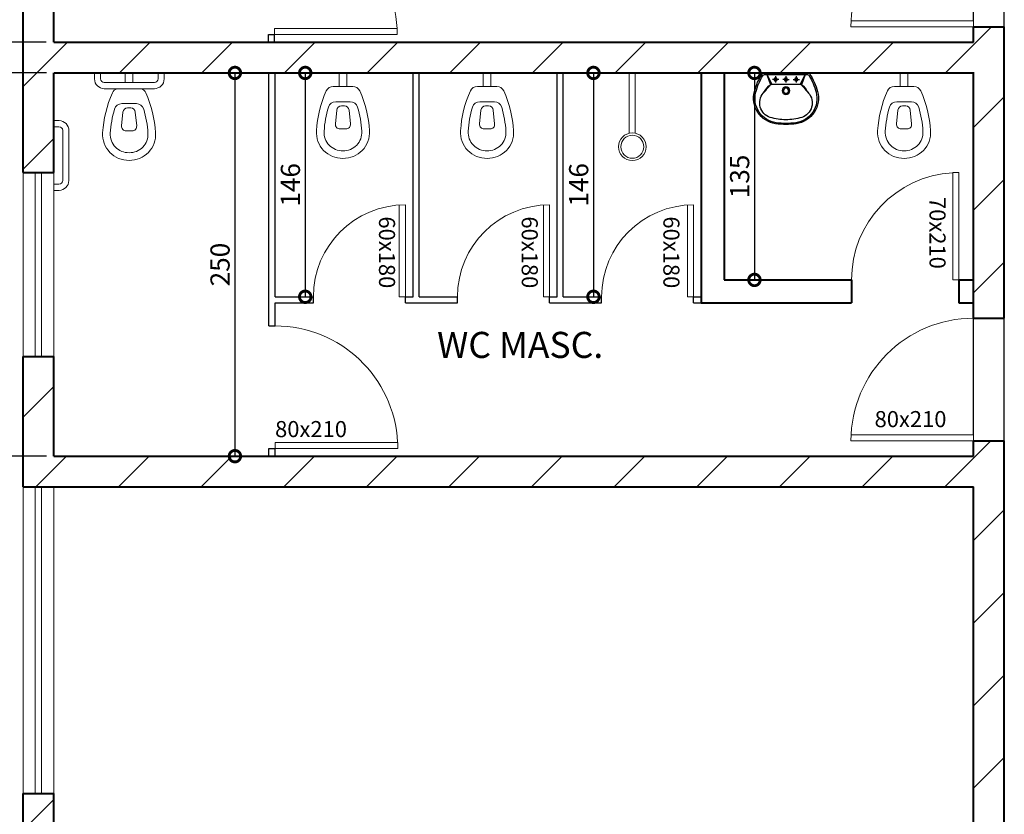
# Model space of a CAD drawing. Extents: x 11909 to 191996, y -36038 to 25624.
# Drawn here: x 90718 to 91360, y -24808 to -24290 of the extents above; entities that cross this region are included whole.
import ezdxf

# ---------------------------------------------------------------- set-up
doc = ezdxf.new("R2010")
doc.units = 0
doc.layers.get('0').update_dxf_attribs({"linetype": 'CONTINUOUS'})
doc.layers.get('DEFPOINTS').update_dxf_attribs({"linetype": 'CONTINUOUS'})
for name, color, linetype, lineweight in [('4-P01', 1, 'CONTINUOUS', 9), ('4-P02', 2, 'CONTINUOUS', 20), ('4-P03', 3, 'CONTINUOUS', 30), ('4-P04', 4, 'CONTINUOUS', 40)]:
    doc.layers.add(name, color=color, linetype=linetype, lineweight=lineweight)
doc.layers.add('ME', color=6, linetype='CONTINUOUS')
doc.layers.add('PESSOAS', color=6, linetype='CONTINUOUS')
doc.styles.add('STYLE1', font='stylu.ttf')
doc.dimstyles.get("Standard").update_dxf_attribs({"dimtxt": 0.18, "dimasz": 0.18, "dimexe": 0.18, "dimexo": 0.0625, "dimgap": 0.09, "dimtad": 0, "dimtih": 1, "dimtoh": 1, "dimdec": 4, "dimzin": 0, "dimdsep": 46, "dimtxsty": 'Standard', "dimcen": 0.09, "dimadec": 0, "dimazin": 0, "dimtfac": 1, "dimtdec": 4, "dimtofl": 0, "dimtmove": 0, "dimatfit": 3, "dimfxl": 1, "dimtolj": 1, "dimtzin": 0, "dimarcsym": 0})

# ---------------------------------------------------------------- blocks, each defined once
blk = doc.blocks.new('RQWERWER')
at = {"layer": 'ME', "color": 1}
for p, q in [((91093.15, -24639.74), (91095.54, -24633.02)), ((91093.15, -24639.74), (91096.3, -24633.36)), ((91114.87, -24633.36), (91096.3, -24633.36)), ((91098.86, -24638.65), (91098.86, -24634.45)), ((91105.58, -24638.65), (91105.58, -24634.45)), ((91112.3, -24638.65), (91112.3, -24634.45)), ((91118.01, -24639.74), (91114.87, -24633.36)), ((91118.01, -24639.74), (91115.63, -24633.02)), ((91120.16, -24640.75), (91091.01, -24640.75)), ((91105.58, -24639.74), (91091.57, -24639.74)), ((91119.6, -24639.74), (91093.15, -24639.74)), ((91100.96, -24636.55), (91096.77, -24636.55)), ((91105.58, -24636.55), (91103.48, -24636.55)), ((91105.58, -24636.55), (91107.68, -24636.55)), ((91105.58, -24639.74), (91118.01, -24639.74)), ((91110.2, -24636.55), (91114.4, -24636.55))]:
    blk.add_line(p, q, dxfattribs=at)
at = {"layer": 'ME', "color": 1, "extrusion": (0, 0, -1)}
for centre, major_axis, start_param, end_param in [((91101.23, -24624.28), (-11.89, -11.89), 0.521653, 2.21438), ((91101.34, -24624.08), (11.28, -11.28), 2.099312, 3.789371), ((91105.58, -24644.11), (0, -33.93), 2.834646, 3.141597), ((91105.58, -24654.75), (0, -47.59), 2.999779, 3.141593), ((91105.58, -24654.75), (0, -46.92), 3.003973, 3.141593), ((91105.58, -24654.75), (0, -47.59), 3.141593, 3.283408), ((91105.58, -24654.75), (0, -46.92), 3.141593, 3.279213), ((91105.58, -24644.11), (0, -33.93), 3.141597, 3.448548), ((91109.83, -24624.08), (11.28, -11.28), 4.064611, 5.75467), ((91109.93, -24624.28), (-11.89, -11.89), 2.498009, 4.190736), ((91098.31, -24621.16), (6.97, -6.97), 1.648294, 3.62004), ((91112.86, -24621.16), (6.97, -6.97), 4.233942, 6.205688), ((91124.97, -24617.87), (0, -41.4), 0.998574, 1.307051), ((91124.97, -24617.87), (0, -40.39), 1.012463, 1.313909), ((91499.1, -24278.13), (0, -537.4), 0.849492, 0.862896), ((91528, -24315.05), (0, -537.4), 0.939593, 0.950162), ((90712.07, -24278.13), (0, -537.4), 5.42029, 5.433693), ((90683.16, -24315.05), (0, -537.4), 5.333023, 5.343592), ((91086.2, -24617.87), (0, -40.39), 4.969267, 5.270713), ((91086.2, -24617.87), (0, -41.4), 4.976129, 5.284606), ((91095.03, -24631.53), (-0.774, -0.774), 5.35343, 6.437381), ((91096.3, -24632.35), (0.713, -0.713), 0.785398, 1.63489), ((91114.87, -24632.35), (-0.713, -0.713), 4.648295, 5.497787), ((91116.14, -24631.53), (-0.774, -0.774), 4.558194, 5.642144), ((91091.01, -24639.74), (0.713, -0.713), 0.785398, 1.783972), ((91091.57, -24638.73), (0.713, -0.713), 0.785398, 1.797866), ((91119.6, -24638.73), (-0.713, -0.713), 4.485319, 5.497787), ((91120.16, -24639.74), (-0.713, -0.713), 4.499213, 5.497787)]:
    blk.add_ellipse(centre, major_axis=major_axis, ratio=1, start_param=start_param, end_param=end_param, dxfattribs=at)
for centre, major_axis in [((91105.58, -24629.16), (1.78, -1.78)), ((91105.58, -24629.16), (1.19, -1.19)), ((91098.86, -24636.55), (0.772, -0.772)), ((91105.58, -24636.55), (-0.772, -0.772)), ((91112.3, -24636.55), (-0.772, -0.772))]:
    blk.add_ellipse(centre, major_axis=major_axis, ratio=1, dxfattribs=at)
at = {"layer": 'ME', "color": 1}
blk.add_point((91105.58, -24640.75), dxfattribs=at)
blk = doc.blocks.new('_DOTSMALL')
at = {"color": 0, "linetype": 'ByBlock', "const_width": 0.5}
blk.add_lwpolyline([(-0.0625, 0, 1), (0.0625, 0, 1)], format="xyb", close=True, dxfattribs=at)
blk = doc.blocks.new('*D58')
at = {"layer": 'DEFPOINTS', "color": 0, "linetype": 'Continuous'}
for p in [(90880.59, -24324.7), (90858.41, -24574.65), (90880.59, -24574.65)]:
    blk.add_point(p, dxfattribs=at)
at = {"layer": 'PESSOAS', "color": 6, "linetype": 'Continuous', "lineweight": -2}
for p, q in [((90858.41, -24324.7), (90858.41, -24574.65)), ((90875.59, -24574.65), (90853.41, -24574.65))]:
    blk.add_line(p, q, dxfattribs=at)
at = {"layer": 'PESSOAS', "color": 6, "linetype": 'Continuous', "lineweight": -2, "xscale": 15, "yscale": 15, "zscale": 15}
for p, rotation in [((90858.41, -24324.7), 90), ((90858.41, -24574.65), 270)]:
    blk.add_blockref('_DOTSMALL', p, dxfattribs=dict(at, rotation=rotation))
at = {"layer": 'PESSOAS', "color": 4, "linetype": 'Continuous', "insert": (90848.72, -24449.68), "char_height": 12.5, "attachment_point": 5, "rotation": 90, "style": 'STYLE1'}
blk.add_mtext('\\A1;250', dxfattribs=at)
blk = doc.blocks.new('*D59')
at = {"layer": 'DEFPOINTS', "color": 0, "linetype": 'Continuous'}
for p in [(90884.59, -24324.7), (90884.59, -24470.7), (90904.27, -24470.7)]:
    blk.add_point(p, dxfattribs=at)
at = {"layer": 'PESSOAS', "color": 6, "linetype": 'Continuous', "lineweight": -2}
for p, q in [((90904.27, -24324.7), (90904.27, -24470.7)), ((90889.59, -24470.7), (90909.27, -24470.7))]:
    blk.add_line(p, q, dxfattribs=at)
at = {"layer": 'PESSOAS', "color": 6, "linetype": 'Continuous', "lineweight": -2, "xscale": 15, "yscale": 15, "zscale": 15}
for p, rotation in [((90904.27, -24324.7), 90), ((90904.27, -24470.7), 270)]:
    blk.add_blockref('_DOTSMALL', p, dxfattribs=dict(at, rotation=rotation))
at = {"layer": 'PESSOAS', "color": 4, "linetype": 'Continuous', "insert": (90894.61, -24397.7), "char_height": 12.5, "attachment_point": 5, "rotation": 90, "style": 'STYLE1'}
blk.add_mtext('\\A1;146', dxfattribs=at)
blk = doc.blocks.new('*D60')
at = {"layer": 'DEFPOINTS', "color": 0, "linetype": 'Continuous'}
for p in [(91072.55, -24324.7), (91072.55, -24470.7), (91092.23, -24470.7)]:
    blk.add_point(p, dxfattribs=at)
at = {"layer": 'PESSOAS', "color": 6, "linetype": 'Continuous', "lineweight": -2}
for p, q in [((91092.23, -24324.7), (91092.23, -24470.7)), ((91077.55, -24470.7), (91097.23, -24470.7))]:
    blk.add_line(p, q, dxfattribs=at)
at = {"layer": 'PESSOAS', "color": 6, "linetype": 'Continuous', "lineweight": -2, "xscale": 15, "yscale": 15, "zscale": 15}
for p, rotation in [((91092.23, -24324.7), 90), ((91092.23, -24470.7), 270)]:
    blk.add_blockref('_DOTSMALL', p, dxfattribs=dict(at, rotation=rotation))
at = {"layer": 'PESSOAS', "color": 4, "linetype": 'Continuous', "insert": (91082.58, -24397.7), "char_height": 12.5, "attachment_point": 5, "rotation": 90, "style": 'STYLE1'}
blk.add_mtext('\\A1;146', dxfattribs=at)
blk = doc.blocks.new('*D61')
at = {"layer": 'DEFPOINTS', "color": 0, "linetype": 'Continuous'}
for p in [(91177.53, -24324.7), (91177.53, -24459.7), (91197.21, -24459.7)]:
    blk.add_point(p, dxfattribs=at)
at = {"layer": 'PESSOAS', "color": 6, "linetype": 'Continuous', "lineweight": -2}
for p, q in [((91197.21, -24324.7), (91197.21, -24459.7)), ((91182.53, -24459.7), (91202.21, -24459.7))]:
    blk.add_line(p, q, dxfattribs=at)
at = {"layer": 'PESSOAS', "color": 6, "linetype": 'Continuous', "lineweight": -2, "xscale": 15, "yscale": 15, "zscale": 15}
for p, rotation in [((91197.21, -24324.7), 90), ((91197.21, -24459.7), 270)]:
    blk.add_blockref('_DOTSMALL', p, dxfattribs=dict(at, rotation=rotation))
at = {"layer": 'PESSOAS', "color": 4, "linetype": 'Continuous', "insert": (91187.57, -24392.2), "char_height": 12.5, "attachment_point": 5, "rotation": 90, "style": 'STYLE1'}
blk.add_mtext('\\A1;135', dxfattribs=at)

msp = doc.modelspace()

# ---------------------------------------------------------------- linework, layer by layer
at = {"color": 6, "linetype": 'ByBlock'}
for p, q in [((90735.27, -24304.71), (90630.36, -24304.71)), ((90735.61, -24324.7), (90630.36, -24324.7)), ((91360.14, -24569.65), (91360.14, -24659.71)), ((90735.61, -24574.65), (90630.36, -24574.65)), ((91340.15, -24599.65), (91340.15, -24659.71))]:
    msp.add_line(p, q, dxfattribs=at)
at = {"layer": '4-P01', "linetype": 'Continuous'}
for p, q in [((90766.82, -24328.55), (90766.82, -24324.58)), ((90770.81, -24328.55), (90770.81, -24324.58)), ((90786.94, -24330.98), (90786.94, -24324.58)), ((90791.94, -24330.98), (90791.94, -24324.58)), ((90808.33, -24328.54), (90808.33, -24324.58)), ((90812.33, -24328.54), (90812.33, -24324.58)), ((90926.38, -24333.45), (90926.38, -24324.7)), ((90926.38, -24333.45), (90926.38, -24324.7)), ((90931.38, -24333.45), (90931.38, -24324.7)), ((90931.38, -24333.45), (90931.38, -24324.7)), ((91020.36, -24333.45), (91020.36, -24324.7)), ((91020.36, -24333.45), (91020.36, -24324.7)), ((91025.36, -24333.45), (91025.36, -24324.7)), ((91025.36, -24333.45), (91025.36, -24324.7)), ((91115.53, -24364.09), (91115.53, -24324.7)), ((91119.53, -24364.07), (91119.53, -24324.7)), ((91292.3, -24333.45), (91292.3, -24324.7)), ((91292.3, -24333.45), (91292.3, -24324.7)), ((91297.3, -24333.45), (91297.3, -24324.7)), ((91297.3, -24333.45), (91297.3, -24324.7)), ((90773.25, -24330.98), (90779.57, -24330.98)), ((90779.57, -24330.98), (90805.89, -24330.98)), ((90935.22, -24333.45), (90922.54, -24333.45)), ((90935.22, -24333.45), (90922.54, -24333.45)), ((91029.2, -24333.45), (91016.52, -24333.45)), ((91029.2, -24333.45), (91016.52, -24333.45)), ((91301.14, -24333.45), (91288.46, -24333.45)), ((91301.14, -24333.45), (91288.46, -24333.45)), ((90773.15, -24334.98), (90779.57, -24334.98)), ((90779.57, -24334.98), (90805.89, -24334.98)), ((90784.71, -24344.72), (90794.17, -24344.72)), ((90784.71, -24344.72), (90794.17, -24344.72)), ((90933.61, -24343.45), (90924.15, -24343.45)), ((90933.61, -24343.45), (90924.15, -24343.45)), ((90929.91, -24346.25), (90927.84, -24346.25)), ((90929.91, -24346.25), (90927.84, -24346.25)), ((91027.59, -24343.45), (91018.13, -24343.45)), ((91027.59, -24343.45), (91018.13, -24343.45)), ((91023.89, -24346.25), (91021.82, -24346.25)), ((91023.89, -24346.25), (91021.82, -24346.25)), ((91299.53, -24343.45), (91290.07, -24343.45)), ((91299.53, -24343.45), (91290.07, -24343.45)), ((91295.83, -24346.25), (91293.76, -24346.25)), ((91295.83, -24346.25), (91293.76, -24346.25)), ((90784.52, -24359.23), (90785.42, -24350.23)), ((90784.52, -24359.23), (90785.42, -24350.23)), ((90788.41, -24347.53), (90790.47, -24347.53)), ((90788.41, -24347.53), (90790.47, -24347.53)), ((90794.36, -24359.23), (90793.46, -24350.23)), ((90794.36, -24359.23), (90793.46, -24350.23)), ((90923.95, -24357.95), (90924.85, -24348.95)), ((90923.95, -24357.95), (90924.85, -24348.95)), ((90933.79, -24357.95), (90932.89, -24348.95)), ((90933.79, -24357.95), (90932.89, -24348.95)), ((91017.93, -24357.95), (91018.83, -24348.95)), ((91017.93, -24357.95), (91018.83, -24348.95)), ((91027.77, -24357.95), (91026.87, -24348.95)), ((91027.77, -24357.95), (91026.87, -24348.95)), ((91289.88, -24357.95), (91290.78, -24348.95)), ((91289.88, -24357.95), (91290.78, -24348.95)), ((91299.71, -24357.95), (91298.81, -24348.95)), ((91299.71, -24357.95), (91298.81, -24348.95)), ((90743.7, -24355.76), (90740.61, -24355.76)), ((90743.7, -24359.76), (90740.61, -24359.76)), ((90746.13, -24388.51), (90746.13, -24362.19)), ((90750.13, -24388.51), (90750.13, -24362.19)), ((90787.51, -24362.53), (90791.37, -24362.53)), ((90930.81, -24361.25), (90926.94, -24361.25)), ((91024.79, -24361.25), (91020.92, -24361.25)), ((91296.73, -24361.25), (91292.86, -24361.25)), ((90720.27, -24389.69), (90720.27, -24509.66)), ((90740.27, -24509.66), (90740.27, -24389.69)), ((90746.13, -24394.84), (90746.13, -24388.51)), ((90750.13, -24394.93), (90750.13, -24388.51)), ((90743.7, -24397.27), (90740.61, -24397.27)), ((90743.7, -24401.27), (90740.61, -24401.27)), ((90720.27, -24794.61), (90720.27, -24594.65)), ((90740.27, -24794.61), (90740.27, -24594.65))]:
    msp.add_line(p, q, dxfattribs=at)
for radius in [9, 7.5]:
    msp.add_circle((91117.57, -24372.85), radius, dxfattribs=at)
for centre, radius, start, end in [((91340.15, -24294.71), 79.98, 90, 180), ((90884.24, -24299.71), 79.99, 2.86598, 90), ((90773.31, -24328.48), 6.5, 181.44321, 268.58898), ((90773.31, -24328.48), 2.5, 181.44321, 268.58898), ((90805.83, -24328.48), 6.5, 269.10497, 358.58898), ((90805.83, -24328.48), 2.5, 271.44321, 358.58898), ((90922.54, -24338.45), 5, 90, 155.8507), ((90922.54, -24338.45), 5, 90, 155.8507), ((90935.22, -24338.45), 5, 24.1493, 90), ((91016.52, -24338.45), 5, 90, 155.8507), ((91016.52, -24338.45), 5, 90, 155.8507), ((91029.2, -24338.45), 5, 24.1493, 90), ((91288.46, -24338.45), 5, 90, 155.8507), ((91288.46, -24338.45), 5, 90, 155.8507), ((91301.14, -24338.45), 5, 24.1493, 90), ((90846.28, -24368.06), 74.25, 155.8507, 176.63466), ((90783.1, -24339.73), 5, 108.37937, 155.8507), ((90795.78, -24339.73), 5, 24.1493, 71.62063), ((90732.59, -24368.06), 74.25, 3.36534, 24.1493), ((90985.72, -24366.78), 74.25, 155.8507, 176.63466), ((90872.03, -24366.78), 74.25, 3.36534, 24.1493), ((91079.7, -24366.78), 74.25, 155.8507, 176.63466), ((90966.01, -24366.78), 74.25, 3.36534, 24.1493), ((91351.65, -24366.78), 74.25, 155.8507, 176.63466), ((91237.95, -24366.78), 74.25, 3.36534, 24.1493), ((90784.71, -24349.72), 5, 90, 163.42124), ((90794.17, -24349.72), 5, 16.57876, 90), ((90794.17, -24349.72), 5, 16.57876, 90), ((90985.86, -24366.81), 69.39, 163.4279, 176.61485), ((90985.86, -24366.81), 69.39, 163.4279, 176.61485), ((90924.15, -24348.44), 5, 90, 163.42124), ((90924.15, -24348.44), 5, 90, 163.42124), ((90927.84, -24349.25), 3, 90, 174.28941), ((90927.84, -24349.25), 3, 90, 174.28941), ((90929.91, -24349.25), 3, 5.71059, 90), ((90929.91, -24349.25), 3, 5.71059, 90), ((90933.61, -24348.44), 5, 16.57876, 90), ((90872.16, -24366.75), 69.12, 3.32173, 16.58504), ((91079.84, -24366.81), 69.39, 163.4279, 176.61485), ((91079.84, -24366.81), 69.39, 163.4279, 176.61485), ((91018.13, -24348.44), 5, 90, 163.42124), ((91018.13, -24348.44), 5, 90, 163.42124), ((91021.82, -24349.25), 3, 90, 174.28941), ((91021.82, -24349.25), 3, 90, 174.28941), ((91023.89, -24349.25), 3, 5.71059, 90), ((91023.89, -24349.25), 3, 5.71059, 90), ((91027.59, -24348.44), 5, 16.57876, 90), ((90966.14, -24366.75), 69.12, 3.32173, 16.58504), ((91351.78, -24366.81), 69.39, 163.4279, 176.61485), ((91351.78, -24366.81), 69.39, 163.4279, 176.61485), ((91290.07, -24348.44), 5, 90, 163.42124), ((91290.07, -24348.44), 5, 90, 163.42124), ((91293.76, -24349.25), 3, 90, 174.28941), ((91293.76, -24349.25), 3, 90, 174.28941), ((91295.83, -24349.25), 3, 5.71059, 90), ((91295.83, -24349.25), 3, 5.71059, 90), ((91299.53, -24348.44), 5, 16.57876, 90), ((91238.08, -24366.75), 69.12, 3.32173, 16.58504), ((90846.16, -24368.03), 69.12, 163.41496, 176.67827), ((90788.41, -24350.53), 3, 90, 174.28941), ((90788.41, -24350.53), 3, 90, 174.28941), ((90790.47, -24350.53), 3, 5.71059, 90), ((90790.47, -24350.53), 3, 5.71059, 90), ((90732.45, -24368.09), 69.39, 3.38515, 16.5721), ((90732.45, -24368.09), 69.39, 3.38515, 16.5721), ((90743.64, -24362.26), 2.5, 1.44321, 88.58898), ((90743.64, -24362.26), 6.5, 359.10497, 88.58898), ((90787.51, -24359.53), 3, 174.28941, 270), ((90791.37, -24359.53), 3, 270, 5.71059), ((90791.37, -24359.53), 3, 270, 5.71059), ((90926.94, -24358.25), 3, 174.28941, 270), ((90926.94, -24358.25), 3, 174.28941, 270), ((90930.81, -24358.25), 3, 270, 5.71059), ((91020.92, -24358.25), 3, 174.28941, 270), ((91020.92, -24358.25), 3, 174.28941, 270), ((91024.79, -24358.25), 3, 270, 5.71059), ((91292.86, -24358.25), 3, 174.28941, 270), ((91292.86, -24358.25), 3, 174.28941, 270), ((91296.73, -24358.25), 3, 270, 5.71059), ((90789.06, -24364.79), 16.93, 176.28981, 271.27966), ((90789.06, -24364.79), 11.93, 176.2999, 271.81135), ((90789.81, -24364.79), 16.93, 268.72034, 3.71019), ((90789.81, -24364.79), 11.94, 268.23194, 3.83007), ((90928.5, -24363.51), 16.93, 176.28981, 271.27966), ((90928.5, -24363.51), 11.94, 176.16993, 271.76806), ((90929.25, -24363.51), 11.93, 268.18865, 3.7001), ((90929.25, -24363.51), 16.93, 268.72034, 3.71019), ((91022.48, -24363.51), 16.93, 176.28981, 271.27966), ((91022.49, -24363.51), 11.94, 176.16993, 271.76806), ((91023.23, -24363.51), 11.93, 268.18865, 3.7001), ((91023.24, -24363.51), 16.93, 268.72034, 3.71019), ((91294.42, -24363.51), 16.93, 176.28981, 271.27966), ((91294.43, -24363.51), 11.94, 176.16993, 271.76806), ((91295.18, -24363.51), 16.93, 268.72034, 3.71019), ((91295.17, -24363.51), 11.93, 268.18865, 3.7001), ((91330.49, -24459.7), 70, 93.27517, 180), ((90743.64, -24394.77), 2.5, 271.44321, 358.58898), ((90743.64, -24394.77), 6.5, 271.44321, 358.58898), ((90969.57, -24470.7), 59.99, 90, 180), ((91063.55, -24470.7), 59.99, 90, 180), ((91157.53, -24470.7), 59.99, 90, 180), ((91340.15, -24564.65), 79.98, 90, 180), ((90884.59, -24569.65), 79.99, 2.86598, 90)]:
    msp.add_arc(centre, radius, start, end, dxfattribs=at)
at = {"layer": '4-P02', "linetype": 'Continuous'}
for p, q in [((90884.24, -24295.71), (90884.24, -24299.71)), ((90884.24, -24295.71), (90964.23, -24295.71)), ((90964.23, -24295.71), (90964.23, -24299.71)), ((91340.15, -24290.71), (91260.16, -24290.71)), ((91340.15, -24294.71), (91260.16, -24294.71)), ((91340.15, -24294.71), (91340.15, -24290.71)), ((90884.24, -24299.71), (90964.23, -24299.71)), ((91326.49, -24459.7), (91326.49, -24389.7)), ((91330.49, -24389.7), (91326.49, -24389.7)), ((91326.49, -24459.7), (91326.49, -24389.72)), ((91330.49, -24459.7), (91330.49, -24389.7)), ((91330.49, -24459.7), (91330.49, -24389.72)), ((91330.49, -24459.7), (91330.49, -24389.72)), ((90965.57, -24470.7), (90965.57, -24410.71)), ((90969.57, -24470.7), (90969.57, -24410.71)), ((91059.55, -24470.7), (91059.55, -24410.71)), ((91063.55, -24470.7), (91063.55, -24410.71)), ((91153.53, -24470.7), (91153.53, -24410.71)), ((91157.53, -24470.7), (91157.53, -24410.71)), ((91326.49, -24459.7), (91330.49, -24459.7)), ((90969.57, -24470.7), (90965.57, -24470.7)), ((91063.55, -24470.7), (91059.55, -24470.7)), ((91157.53, -24470.7), (91153.53, -24470.7)), ((90740.27, -24549.66), (90740.27, -24548.88)), ((91340.15, -24560.65), (91260.16, -24560.65)), ((91340.15, -24564.65), (91260.16, -24564.65)), ((91340.15, -24564.65), (91340.15, -24560.65)), ((90884.59, -24565.65), (90884.59, -24569.65)), ((90884.59, -24565.65), (90964.58, -24565.65)), ((90884.59, -24569.65), (90964.58, -24569.65)), ((90964.58, -24565.65), (90964.58, -24569.65))]:
    msp.add_line(p, q, dxfattribs=at)
at = {"layer": '4-P02'}
for p, q in [((90728.27, -24389.69), (90728.27, -24509.66)), ((90732.27, -24389.69), (90732.27, -24509.66)), ((90728.27, -24794.61), (90728.27, -24594.65)), ((90732.27, -24794.61), (90732.27, -24594.65))]:
    msp.add_line(p, q, dxfattribs=at)
at = {"layer": '4-P03', "linetype": 'Continuous'}
for p, q in [((90880.24, -24299.71), (90884.24, -24299.71)), ((90880.24, -24304.71), (90880.24, -24299.71)), ((90884.24, -24304.71), (90884.24, -24299.71)), ((90880.59, -24489.66), (90880.59, -24324.7)), ((90884.59, -24470.7), (90884.59, -24324.7)), ((90974.57, -24470.7), (90974.57, -24324.7)), ((90978.57, -24470.7), (90978.57, -24324.7)), ((91068.55, -24470.7), (91068.55, -24324.7)), ((91072.55, -24470.7), (91072.55, -24324.7)), ((90884.59, -24470.7), (90909.58, -24470.7)), ((90884.59, -24489.66), (90884.59, -24474.7)), ((90884.59, -24474.7), (90909.58, -24474.7)), ((90909.58, -24474.7), (90909.58, -24470.7)), ((90969.57, -24474.7), (90969.57, -24470.7)), ((90969.57, -24470.7), (90974.57, -24470.7)), ((90969.57, -24474.7), (90999.57, -24474.7)), ((90978.57, -24470.7), (90999.57, -24470.7)), ((90978.57, -24470.7), (91003.56, -24470.7)), ((90978.57, -24474.7), (91003.56, -24474.7)), ((91003.56, -24474.7), (91003.56, -24470.7)), ((91063.55, -24474.7), (91063.55, -24470.7)), ((91063.55, -24470.7), (91068.55, -24470.7)), ((91063.55, -24474.7), (91097.55, -24474.7)), ((91072.55, -24470.7), (91097.55, -24470.7)), ((91097.55, -24474.7), (91097.55, -24470.7)), ((91157.53, -24474.7), (91157.53, -24470.7)), ((91157.53, -24470.7), (91162.53, -24470.7)), ((91157.53, -24474.7), (91162.53, -24474.7)), ((90880.59, -24489.66), (90884.59, -24489.66)), ((90880.59, -24569.65), (90884.59, -24569.65)), ((90880.59, -24574.65), (90880.59, -24569.65)), ((90884.59, -24574.65), (90884.59, -24569.65))]:
    msp.add_line(p, q, dxfattribs=at)
at = {"layer": '4-P04'}
for p, q in [((90740.27, -24304.71), (90740.27, -24239.72)), ((90720.27, -24389.69), (90720.27, -24279.71)), ((91340.15, -24294.71), (91360.14, -24294.71)), ((91340.15, -24304.71), (91340.15, -24294.71)), ((91340.15, -24304.71), (91340.15, -24294.71)), ((91360.14, -24484.67), (91360.14, -24294.71)), ((91360.14, -24304.71), (91360.14, -24294.71)), ((90740.27, -24304.71), (91340.15, -24304.71)), ((90740.27, -24389.69), (90740.27, -24324.7)), ((90740.61, -24324.7), (91340.49, -24324.7)), ((91162.53, -24324.7), (91162.53, -24474.7)), ((91177.53, -24324.7), (91177.53, -24459.7)), ((91340.15, -24484.67), (91340.15, -24324.7)), ((90720.27, -24389.69), (90740.27, -24389.69)), ((91177.53, -24459.7), (91260.49, -24459.7)), ((91260.49, -24459.7), (91260.49, -24474.7)), ((91330.49, -24459.7), (91340.49, -24459.7)), ((91330.49, -24459.7), (91330.49, -24474.7)), ((91162.53, -24474.7), (91260.49, -24474.7)), ((91330.49, -24474.7), (91340.49, -24474.7)), ((91340.15, -24484.67), (91360.14, -24484.67)), ((90720.27, -24594.65), (90720.27, -24509.66)), ((90720.27, -24509.66), (90740.27, -24509.66)), ((90740.27, -24574.65), (90740.27, -24509.66)), ((91340.15, -24564.65), (91360.14, -24564.65)), ((91340.15, -24574.65), (91340.15, -24564.65)), ((91360.14, -25004.57), (91360.14, -24564.65)), ((90740.27, -24574.65), (91340.15, -24574.65)), ((90720.27, -24594.65), (91340.15, -24594.65)), ((91340.15, -25004.57), (91340.15, -24594.65)), ((90720.27, -24794.61), (90740.27, -24794.61)), ((90720.27, -24894.59), (90720.27, -24794.61)), ((90740.27, -24894.59), (90740.27, -24794.61))]:
    msp.add_line(p, q, dxfattribs=at)
at = {"layer": 'DEFPOINTS', "color": 0, "linetype": 'ByBlock'}
for p in [(90740.27, -24304.71), (90740.27, -24304.71), (90740.61, -24324.7), (90740.61, -24324.7), (91360.14, -24564.65), (91360.14, -24564.65), (90740.61, -24574.65), (90740.61, -24574.65), (90740.61, -24574.65), (90740.61, -24574.65), (90720.27, -24594.65), (90720.27, -24594.65), (90720.27, -24594.65), (91340.15, -24594.65), (91340.15, -24594.65), (91340.15, -24654.71), (91360.14, -24654.71)]:
    msp.add_point(p, dxfattribs=at)
at = {"layer": 'PESSOAS', "linetype": 'Continuous'}
for p, q in [((91340.15, -24290.71), (91340.15, -24214.72)), ((91360.14, -24294.71), (91360.14, -24214.72)), ((91321.83, -24324.7), (91351.83, -24294.71)), ((90720.27, -24333.63), (90749.19, -24304.71)), ((90783.07, -24324.7), (90803.07, -24304.71)), ((90836.95, -24324.7), (90856.95, -24304.71)), ((90890.83, -24324.7), (90910.82, -24304.71)), ((90944.7, -24324.7), (90964.7, -24304.71)), ((90998.58, -24324.7), (91018.57, -24304.71)), ((91052.45, -24324.7), (91072.45, -24304.71)), ((91106.33, -24324.7), (91126.33, -24304.71)), ((91160.21, -24324.7), (91180.2, -24304.71)), ((91214.08, -24324.7), (91234.08, -24304.71)), ((91267.96, -24324.7), (91287.95, -24304.71)), ((90740.61, -24341.17), (90740.61, -24324.7)), ((91340.15, -24360.27), (91360.14, -24340.27)), ((90740.61, -24355.76), (90740.61, -24352.6)), ((90720.27, -24387.5), (90740.27, -24367.51)), ((91340.15, -24414.14), (91360.14, -24394.15)), ((91340.15, -24468.02), (91360.14, -24448.02)), ((91340.15, -24560.65), (91340.15, -24484.67)), ((91360.14, -24564.65), (91360.14, -24484.67)), ((90740.61, -24550.68), (90740.61, -24520.21)), ((90720.27, -24549.13), (90740.27, -24529.14)), ((90740.61, -24574.65), (90740.61, -24562.11)), ((91321.27, -24594.65), (91351.26, -24564.65)), ((90728.63, -24594.65), (90748.63, -24574.65)), ((90782.51, -24594.65), (90802.5, -24574.65)), ((90836.38, -24594.65), (90856.38, -24574.65)), ((90890.26, -24594.65), (90910.26, -24574.65)), ((90944.14, -24594.65), (90964.13, -24574.65)), ((90998.01, -24594.65), (91018.01, -24574.65)), ((91051.89, -24594.65), (91071.88, -24574.65)), ((91105.77, -24594.65), (91125.76, -24574.65)), ((91159.64, -24594.65), (91179.64, -24574.65)), ((91213.52, -24594.65), (91233.51, -24574.65)), ((91267.39, -24594.65), (91287.39, -24574.65)), ((91340.15, -24629.65), (91360.14, -24609.65)), ((91340.15, -24683.52), (91360.14, -24663.53)), ((91340.15, -24737.4), (91360.14, -24717.4)), ((91340.15, -24791.28), (91360.14, -24771.28)), ((90720.27, -24818.51), (90740.27, -24798.52))]:
    msp.add_line(p, q, dxfattribs=at)

# ---------------------------------------------------------------- block references
at = {"layer": '4-P04', "linetype": 'Continuous', "rotation": 180}
msp.add_blockref('RQWERWER', (182323.34, -48965.45), dxfattribs=at)

# ---------------------------------------------------------------- texts
at = {"layer": '4-P02', "linetype": 'Continuous', "style": 'STYLE1'}
for s, p in [('70x210', (91311.34, -24405.6)), ('60x180', (90952.35, -24418.26)), ('60x180', (91045.44, -24418.26)), ('60x180', (91137.81, -24418.26))]:
    msp.add_text(s, height=10.499, rotation=270, dxfattribs=at).set_placement(p)
for s, height, p in [('WC MASC.', 16.997, (90990.26, -24510.57)), ('80x210', 10.499, (91275.55, -24555.73)), ('80x210', 10.499, (90884.61, -24562.24))]:
    msp.add_text(s, height=height, dxfattribs=at).set_placement(p)

# ---------------------------------------------------------------- dimensions: what is measured, and where the dimension line sits
at = {"layer": 'PESSOAS', "linetype": 'Continuous'}
for base, p1, p2, picture, middle in [((90858.41, -24574.65), (90880.59, -24324.7), (90880.59, -24574.65), '*D58', (90848.72, -24449.68)), ((90904.27, -24470.7), (90884.59, -24324.7), (90884.59, -24470.7), '*D59', (90894.61, -24397.7)), ((91092.23, -24470.7), (91072.55, -24324.7), (91072.55, -24470.7), '*D60', (91082.58, -24397.7)), ((91197.21, -24459.7), (91177.53, -24324.7), (91177.53, -24459.7), '*D61', (91187.57, -24392.2))]:
    dim = msp.add_linear_dim(base=base, p1=p1, p2=p2, angle=90, dimstyle='Standard', override={"dimscale": 5, "dimtxt": 2.5, "dimasz": 3, "dimexe": 1, "dimexo": 1, "dimgap": 0.625, "dimtad": 1, "dimtih": 0, "dimtoh": 0, "dimdec": 0, "dimzin": 8, "dimtxsty": 'STYLE1', "dimblk1": 'DOTSMALL', "dimblk2": 'DOTSMALL', "dimsah": 1, "dimcen": 3, "dimse1": 1, "dimclrd": 6, "dimclre": 6, "dimclrt": 4, "dimtdec": 0, "dimtofl": 1, "dimtmove": 1, "dimldrblk": 'DOTSMALL', "dimtzin": 8}, dxfattribs=at)
    dim.commit()
    dim.dimension.update_dxf_attribs({"geometry": picture, "text_midpoint": middle})

doc.saveas('drawing.dxf')
